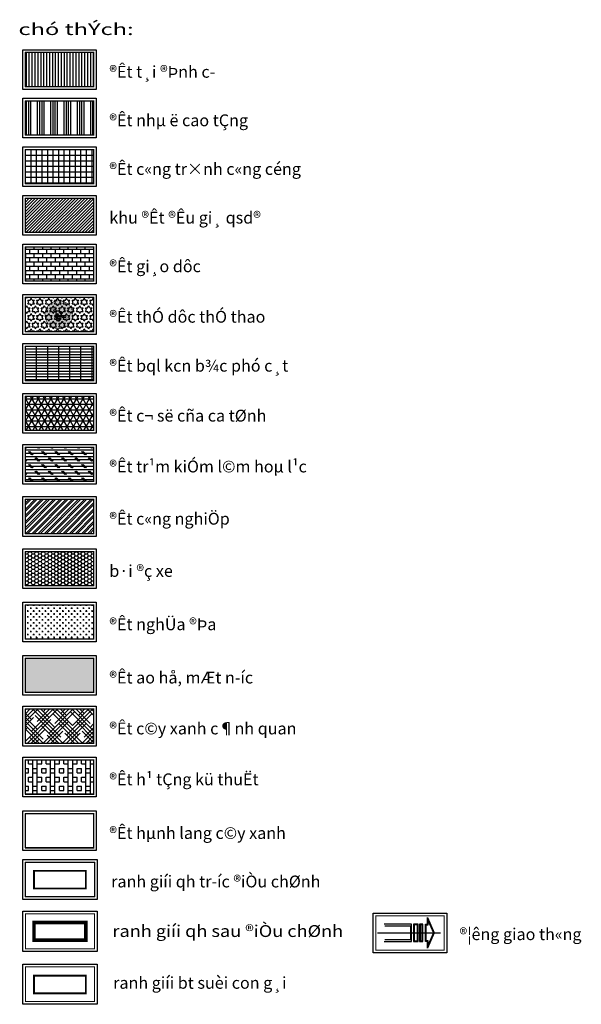
# Model space of a CAD drawing. Extents: x 538451 to 1110279, y 2312864 to 4642980.
# Drawn here: x 549849 to 550166, y 2313333 to 2313889 of the extents above; entities that cross this region are included whole.
import ezdxf
from ezdxf.enums import TextEntityAlignment as Align

# ---------------------------------------------------------------- set-up
doc = ezdxf.new("R2010")
doc.units = 0
doc.header["$MEASUREMENT"] = 0
doc.linetypes.add('HIDDEN', pattern=[0.375, 0.25, -0.125])
doc.layers.get('0').update_dxf_attribs({"linetype": 'CONTINUOUS'})
for name, color, linetype in [('000Cay xanh canh quan', 92, 'CONTINUOUS'), ('000Dat giao duc', 20, 'CONTINUOUS'), ('000Dat tai dinh cu', 31, 'CONTINUOUS'), ('000Doanh nhgiep tu nhan', 193, 'CONTINUOUS'), ('000Nghia dia', 7, 'CONTINUOUS'), ('000Song Suoi Ho boi', 150, 'CONTINUOUS'), ('000Tram bom & xu ly nuoc', 161, 'CONTINUOUS'), ('00Dat dau gia', 8, 'CONTINUOUS'), ('00Dat trung tam xa', 10, 'CONTINUOUS'), ('3', 176, 'CONTINUOUS'), ('4', 7, 'CONTINUOUS'), ('RANH GIOI', 1, 'CONTINUOUS'), ('Ranh gioi mo rong', 1, 'CONTINUOUS'), ('Thay', 7, 'CONTINUOUS'), ('TIM', 211, 'CONTINUOUS')]:
    doc.layers.add(name, color=color, linetype=linetype)
doc.styles.add('AVANTH', font='Vhavan_0.ttf')
doc.linetypes.add('ZIGZAG', pattern='A,0.0001,-0.2,[131,ltypeshp.shx,S=0.2,R=0,X=-0.2,Y=0],-0.4,[131,ltypeshp.shx,S=0.2,R=180,X=0.2,Y=0],-0.2', length=0.8001)

# ---------------------------------------------------------------- blocks, each defined once
blk = doc.blocks.new('tdttttt')
at = {"linetype": 'Continuous'}
h = blk.add_hatch(color=256, dxfattribs=at)
h.set_gradient(color1=(255, 255, 255), one_color=1, tint=1, name='SPHERICAL')
edge = h.paths.add_edge_path()
edge.add_arc((-0.96, -0.65), 8.84, 180, 360)
edge.add_arc((-0.96, -0.65), 8.84, 0, 180)
at = {"color": 7, "const_width": 0.4}
blk.add_lwpolyline([(-9.8, -0.65, 1), (7.87, -0.65, 1)], format="xyb", close=True, dxfattribs=at)
at = {"color": 7, "const_width": 0.1}
blk.add_lwpolyline([(-0.96, -7.87), (6.26, -0.65), (-0.96, 6.56), (-8.18, -0.65)], close=True, dxfattribs=at)
at = {"color": 7}
blk.add_lwpolyline([(-1.76, -3.52), (-1.76, -2.38), (-0.35, -0.98), (1, -2.29), (3.1, -2.29, 1), (3.1, -1.3), (1.31, -1.3), (-0.89, 0.88), (-0.81, 0.97), (0.16, 0, 1.049766), (0.7, 0.6), (-0.35, 1.64), (-2.42, 1.64), (-2.98, 1.05), (-2.94, 0.32), (-2.45, -0.16), (-3.37, -1.06, 1.046435), (-2.81, -1.58), (-1.93, -0.72), (-1.63, -1.08), (-2.56, -2.03), (-2.56, -4.13, 1), (-1.76, -4.13), (-1.76, -4.02, 6.012947)], format="xyb", close=True, dxfattribs=at)
blk.add_circle((-3.39, 1.89), 0.764, dxfattribs=at)

msp = doc.modelspace()

# ---------------------------------------------------------------- hatches: boundary and pattern name
at = {"layer": '000Cay xanh canh quan', "linetype": 'Continuous'}
h = msp.add_hatch(dxfattribs=at)
h.set_pattern_fill('HOUND', color=256, scale=25, angle=45, style=0)
h.set_pattern_definition([(45, (-1823.85, -251.1651), (3.3145630368, 5.524271728), [25, -12.5]), (135, (-1823.85, -251.1651), (3.3145630368, -5.524271728), [25, -12.5])])
h.paths.add_polyline_path([(549852.003, 2313499.872), (549890.482, 2313499.872), (549890.482, 2313480.429), (549852.003, 2313480.429)])
at = {"layer": '000Dat giao duc', "linetype": 'Continuous'}
h = msp.add_hatch(dxfattribs=at)
h.set_pattern_fill('AR-B816', color=40, scale=0.3, style=0)
h.set_pattern_definition([(0, (-2191.0876, -435.7672), (0, 2.4), []), (90, (-2191.0876, -435.7672), (-2.4, 2.4), [2.4, -2.4])])
h.paths.add_polyline_path([(549852.003, 2313760.731), (549890.482, 2313760.731), (549890.482, 2313741.289), (549852.003, 2313741.289)])
h = msp.add_hatch(dxfattribs=at)
h.set_pattern_fill('STARS', color=94, scale=10, style=0)
h.set_pattern_definition([(0, (-1616.696, 3.0903), (0, 2.16506351), [1.25, -1.25]), (60, (-1616.696, 3.0903), (-1.8750000005, 1.082531755), [1.25, -1.25]), (120, (-1616.071, 4.1728), (-1.8750000005, -1.082531755), [1.25, -1.25])])
h.paths.add_polyline_path([(549852.003, 2313732.233), (549890.482, 2313732.233), (549890.482, 2313712.791), (549852.003, 2313712.791)])
h = msp.add_hatch(dxfattribs=at)
h.set_pattern_fill('GRATE', color=12, scale=50, style=0)
h.set_pattern_definition([(0, (-1616.696, 3.0903), (0, 1.5625), []), (90, (-1616.696, 3.09), (-6.25, 4e-16), [])])
h.paths.add_polyline_path([(549852.003, 2313704.6), (549890.482, 2313704.6), (549890.482, 2313685.158), (549852.003, 2313685.158)])
h = msp.add_hatch(dxfattribs=at)
h.set_pattern_fill('NET3', color=41, scale=25, style=0)
h.set_pattern_definition([(0, (-1616.696, 3.0903), (0, 3.125), []), (60, (-1616.696, 3.0903), (-2.706329387, 1.5625), []), (120, (-1616.696, 3.0903), (-2.706329387, -1.5625), [])])
h.paths.add_polyline_path([(549852.003, 2313676.416), (549890.482, 2313676.416), (549890.482, 2313656.974), (549852.003, 2313656.974)])
h = msp.add_hatch(dxfattribs=at)
h.set_pattern_fill('CORK', color=103, scale=15, style=0)
h.set_pattern_definition([(0, (-1616.696, 3.0903), (0, 1.875), []), (135, (-1615.7586, 2.153), (-3.749999994, -3.749999994), [2.65165044, -2.65165044]), (135, (-1615.29, 2.153), (-3.749999994, -3.749999994), [2.65165044, -2.65165044]), (135, (-1614.821, 2.153), (-3.749999994, -3.749999994), [2.65165044, -2.65165044])])
h.paths.add_polyline_path([(549852.003, 2313647.722), (549890.482, 2313647.722), (549890.482, 2313628.279), (549852.003, 2313628.279)])
at = {"layer": '000Dat tai dinh cu', "linetype": 'Continuous'}
h = msp.add_hatch(dxfattribs=at)
h.set_pattern_fill('ANSI31', color=256, scale=13.2, angle=45, style=0)
h.set_pattern_definition([(90, (187497.6735, 786342.2413), (-1.65, 3e-16), [])])
h.paths.add_polyline_path([(549852.003, 2313870.492), (549890.482, 2313870.492), (549890.482, 2313851.049), (549852.003, 2313851.049)])
h = msp.add_hatch(dxfattribs=at)
h.set_pattern_fill('ANSI34', color=256, scale=10, angle=45, style=0)
h.set_pattern_definition([(90, (-648.658, 79.8264), (-7.5, 1e-15), []), (90, (-647.408, 81.0764), (-7.5, 1e-15), []), (90, (-646.158, 82.3264), (-7.5, 1e-15), []), (90, (-644.908, 83.5764), (-7.5, 1e-15), [])])
h.paths.add_polyline_path([(549852.003, 2313843.11), (549890.482, 2313843.11), (549890.482, 2313823.667), (549852.003, 2313823.667)])
at = {"layer": '000Doanh nhgiep tu nhan', "linetype": 'Continuous'}
h = msp.add_hatch(dxfattribs=at)
h.set_pattern_fill('ANSI32', color=256, scale=6.6, style=0)
h.set_pattern_definition([(45, (185376.3596, 786314.7694), (-1.7500892834, 1.7500892834), []), (45, (185377.5263, 786314.7694), (-1.7500892834, 1.7500892834), [])])
h.paths.add_polyline_path([(549852.003, 2313618.243), (549890.482, 2313618.243), (549890.482, 2313598.8), (549852.003, 2313598.8)])
at = {"layer": '000Nghia dia', "linetype": 'Continuous'}
h = msp.add_hatch(dxfattribs=at)
h.set_pattern_fill('HONEY', color=157, scale=10, style=0)
h.set_pattern_definition([(0, (-2191.0876, -435.6796), (1.875, 1.08253175), [1.25, -2.5]), (120, (-2191.0876, -435.6796), (-1.8749999959, 1.0825317571), [1.25, -2.5]), (60, (-2191.0876, -435.6796), (4.1e-09, 2.1650635071), [-2.5, 1.25])])
h.paths.add_polyline_path([(549852.003, 2313588.764), (549890.482, 2313588.764), (549890.482, 2313569.322), (549852.003, 2313569.322)])
h = msp.add_hatch(dxfattribs=at)
h.set_pattern_fill('CROSS', color=256, scale=6.6, style=0)
h.set_pattern_definition([(0, (184900.9945, 785171.7013), (1.65, 1.65), [0.825, -2.475]), (90, (184901.407, 785171.2888), (-1.65, 1.65), [0.825, -2.475])])
h.paths.add_polyline_path([(549852.003, 2313558.675), (549890.482, 2313558.675), (549890.482, 2313539.232), (549852.003, 2313539.232)])
at = {"layer": '000Song Suoi Ho boi'}
h = msp.add_hatch(color=150, dxfattribs=at)
h.set_gradient(color1=(0, 127, 255), one_color=1, tint=1, name='HEMISPHERICAL')
h.paths.add_polyline_path([(549852.003, 2313528.594), (549890.482, 2313528.594), (549890.482, 2313509.151), (549852.003, 2313509.151)])
at = {"layer": '000Tram bom & xu ly nuoc', "linetype": 'Continuous'}
h = msp.add_hatch(dxfattribs=at)
h.set_pattern_fill('BOX', color=256, scale=10, style=0)
h.set_pattern_definition([(90, (-1823.85, -251.165), (-10, 6e-16), []), (90, (-1821.35, -251.165), (-10, 6e-16), []), (0, (-1823.85, -251.165), (0, 10), [-2.5, 2.5]), (0, (-1823.85, -248.665), (0, 10), [-2.5, 2.5]), (0, (-1823.85, -246.165), (0, 10), [2.5, -2.5]), (0, (-1823.85, -243.665), (0, 10), [2.5, -2.5]), (90, (-1818.85, -251.165), (-10, 6e-16), [2.5, -2.5]), (90, (-1816.35, -251.165), (-10, 6e-16), [2.5, -2.5])])
h.paths.add_polyline_path([(549852.003, 2313471.15), (549890.482, 2313471.15), (549890.482, 2313451.707), (549852.003, 2313451.707)])
at = {"layer": '00Dat dau gia', "linetype": 'Continuous'}
h = msp.add_hatch(dxfattribs=at)
h.set_pattern_fill('ANSI31', color=256, scale=9.9, style=0)
h.set_pattern_definition([(45, (185376.3596, 786314.7694), (-0.8750446417, 0.8750446417), [])])
h.paths.add_polyline_path([(549852.003, 2313788.166), (549890.482, 2313788.166), (549890.482, 2313768.724), (549852.003, 2313768.724)])
at = {"layer": '00Dat trung tam xa', "linetype": 'Continuous'}
h = msp.add_hatch(dxfattribs=at)
h.set_pattern_fill('NET', color=256, scale=25, style=0)
h.set_pattern_definition([(0, (-1616.696, 3.0903), (0, 3.125), []), (90, (-1616.696, 3.0903), (-3.125, 2e-16), [])])
h.paths.add_polyline_path([(549852.003, 2313815.638), (549890.482, 2313815.638), (549890.482, 2313796.195), (549852.003, 2313796.195)])

# ---------------------------------------------------------------- linework, layer by layer
at = {"layer": '3'}
for p, q in [((550069.857, 2313378.427), (550054.478, 2313378.427)), ((550069.857, 2313368.574), (550069.857, 2313378.427)), ((550054.478, 2313368.574), (550069.857, 2313368.574))]:
    msp.add_line(p, q, dxfattribs=at)
at = {"layer": '3', "ltscale": 20000}
for points in [[(549850.502, 2313871.992), (549891.983, 2313871.992), (549891.983, 2313849.548), (549850.502, 2313849.548)], [(549852.003, 2313870.492), (549890.482, 2313870.492), (549890.482, 2313851.049), (549852.003, 2313851.049)], [(549850.502, 2313844.611), (549891.983, 2313844.611), (549891.983, 2313822.167), (549850.502, 2313822.167)], [(549852.003, 2313843.11), (549890.482, 2313843.11), (549890.482, 2313823.667), (549852.003, 2313823.667)], [(549850.502, 2313817.139), (549891.983, 2313817.139), (549891.983, 2313794.695), (549850.502, 2313794.695)], [(549852.003, 2313815.638), (549890.482, 2313815.638), (549890.482, 2313796.195), (549852.003, 2313796.195)], [(549850.502, 2313789.667), (549891.983, 2313789.667), (549891.983, 2313767.223), (549850.502, 2313767.223)], [(549852.003, 2313788.166), (549890.482, 2313788.166), (549890.482, 2313768.724), (549852.003, 2313768.724)], [(549850.502, 2313762.232), (549891.983, 2313762.232), (549891.983, 2313739.788), (549850.502, 2313739.788)], [(549852.003, 2313760.731), (549890.482, 2313760.731), (549890.482, 2313741.289), (549852.003, 2313741.289)], [(549850.502, 2313733.734), (549891.983, 2313733.734), (549891.983, 2313711.29), (549850.502, 2313711.29)], [(549852.003, 2313732.233), (549890.482, 2313732.233), (549890.482, 2313712.791), (549852.003, 2313712.791)], [(549850.502, 2313706.101), (549891.983, 2313706.101), (549891.983, 2313683.657), (549850.502, 2313683.657)], [(549852.003, 2313704.6), (549890.482, 2313704.6), (549890.482, 2313685.158), (549852.003, 2313685.158)], [(549850.502, 2313677.917), (549891.983, 2313677.917), (549891.983, 2313655.473), (549850.502, 2313655.473)], [(549852.003, 2313676.416), (549890.482, 2313676.416), (549890.482, 2313656.974), (549852.003, 2313656.974)], [(549850.502, 2313649.222), (549891.983, 2313649.222), (549891.983, 2313626.778), (549850.502, 2313626.778)], [(549852.003, 2313647.722), (549890.482, 2313647.722), (549890.482, 2313628.279), (549852.003, 2313628.279)], [(549850.502, 2313619.744), (549891.983, 2313619.744), (549891.983, 2313597.3), (549850.502, 2313597.3)], [(549852.003, 2313618.243), (549890.482, 2313618.243), (549890.482, 2313598.8), (549852.003, 2313598.8)], [(549850.502, 2313590.265), (549891.983, 2313590.265), (549891.983, 2313567.821), (549850.502, 2313567.821)], [(549852.003, 2313588.764), (549890.482, 2313588.764), (549890.482, 2313569.322), (549852.003, 2313569.322)], [(549850.502, 2313560.176), (549891.983, 2313560.176), (549891.983, 2313537.732), (549850.502, 2313537.732)], [(549852.003, 2313558.675), (549890.482, 2313558.675), (549890.482, 2313539.232), (549852.003, 2313539.232)], [(549850.502, 2313530.094), (549891.983, 2313530.094), (549891.983, 2313507.65), (549850.502, 2313507.65)], [(549852.003, 2313528.594), (549890.482, 2313528.594), (549890.482, 2313509.151), (549852.003, 2313509.151)], [(549850.502, 2313501.372), (549891.983, 2313501.372), (549891.983, 2313478.928), (549850.502, 2313478.928)], [(549852.003, 2313499.872), (549890.482, 2313499.872), (549890.482, 2313480.429), (549852.003, 2313480.429)], [(549850.502, 2313472.651), (549891.983, 2313472.651), (549891.983, 2313450.207), (549850.502, 2313450.207)], [(549852.003, 2313471.15), (549890.482, 2313471.15), (549890.482, 2313451.707), (549852.003, 2313451.707)], [(549850.502, 2313442.363), (549891.983, 2313442.363), (549891.983, 2313419.919), (549850.502, 2313419.919)], [(549852.003, 2313440.863), (549890.482, 2313440.863), (549890.482, 2313421.42), (549852.003, 2313421.42)], [(549850.502, 2313414.945), (549892.418, 2313414.945), (549892.418, 2313392.266), (549850.502, 2313392.266)], [(549852.019, 2313413.429), (549890.901, 2313413.429), (549890.901, 2313393.782), (549852.019, 2313393.782)], [(549850.502, 2313385.735), (549892.418, 2313385.735), (549892.418, 2313363.056), (549850.502, 2313363.056)], [(550048.33, 2313384.71), (550089.81, 2313384.71), (550089.81, 2313362.266), (550048.33, 2313362.266)], [(549850.502, 2313355.875), (549892.418, 2313355.875), (549892.418, 2313333.195), (549850.502, 2313333.195)]]:
    msp.add_lwpolyline(points, close=True, dxfattribs=at)
for points, const_width in [([(549852.003, 2313870.492), (549890.482, 2313870.492), (549890.482, 2313851.049), (549852.003, 2313851.049)], 0.594), ([(549852.003, 2313843.11), (549890.482, 2313843.11), (549890.482, 2313823.667), (549852.003, 2313823.667)], 0.594), ([(549852.003, 2313815.638), (549890.482, 2313815.638), (549890.482, 2313796.195), (549852.003, 2313796.195)], 0.594), ([(549852.003, 2313788.166), (549890.482, 2313788.166), (549890.482, 2313768.724), (549852.003, 2313768.724)], 0.594), ([(549852.003, 2313760.731), (549890.482, 2313760.731), (549890.482, 2313741.289), (549852.003, 2313741.289)], 0.594), ([(549852.003, 2313732.233), (549890.482, 2313732.233), (549890.482, 2313712.791), (549852.003, 2313712.791)], 0.594), ([(549852.003, 2313704.6), (549890.482, 2313704.6), (549890.482, 2313685.158), (549852.003, 2313685.158)], 0.594), ([(549852.003, 2313676.416), (549890.482, 2313676.416), (549890.482, 2313656.974), (549852.003, 2313656.974)], 0.594), ([(549852.003, 2313647.722), (549890.482, 2313647.722), (549890.482, 2313628.279), (549852.003, 2313628.279)], 0.594), ([(549852.003, 2313618.243), (549890.482, 2313618.243), (549890.482, 2313598.8), (549852.003, 2313598.8)], 0.594), ([(549852.003, 2313588.764), (549890.482, 2313588.764), (549890.482, 2313569.322), (549852.003, 2313569.322)], 0.594), ([(549852.003, 2313558.675), (549890.482, 2313558.675), (549890.482, 2313539.232), (549852.003, 2313539.232)], 0.594), ([(549852.003, 2313528.594), (549890.482, 2313528.594), (549890.482, 2313509.151), (549852.003, 2313509.151)], 0.594), ([(549852.003, 2313499.872), (549890.482, 2313499.872), (549890.482, 2313480.429), (549852.003, 2313480.429)], 0.594), ([(549852.003, 2313471.15), (549890.482, 2313471.15), (549890.482, 2313451.707), (549852.003, 2313451.707)], 0.594), ([(549852.003, 2313440.863), (549890.482, 2313440.863), (549890.482, 2313421.42), (549852.003, 2313421.42)], 0.594), ([(549852.019, 2313413.429), (549890.901, 2313413.429), (549890.901, 2313393.782), (549852.019, 2313393.782)], 0.6), ([(549852.019, 2313384.219), (549890.901, 2313384.219), (549890.901, 2313364.572), (549852.019, 2313364.572)], 0.6), ([(550049.831, 2313383.209), (550088.31, 2313383.209), (550088.31, 2313363.767), (550049.831, 2313363.767)], 0.594), ([(549852.019, 2313354.358), (549890.901, 2313354.358), (549890.901, 2313334.712), (549852.019, 2313334.712)], 0.6)]:
    msp.add_lwpolyline(points, close=True, dxfattribs=dict(at, const_width=const_width))
at = {"layer": '3'}
for points in [[(550077.717, 2313378.427), (550078.873, 2313378.427), (550078.873, 2313382.169), (550082.658, 2313373.5), (550078.873, 2313364.831), (550078.873, 2313368.574), (550077.717, 2313368.574)], [(550073.59, 2313378.427), (550071.003, 2313378.427), (550071.003, 2313368.574), (550073.59, 2313368.574)], [(550076.343, 2313378.427), (550074.409, 2313378.427), (550074.409, 2313368.574), (550076.343, 2313368.574)]]:
    msp.add_lwpolyline(points, close=True, dxfattribs=at)
at = {"layer": '4'}
for p, q in [((550069.468, 2313377.301), (550054.867, 2313377.301)), ((550069.468, 2313369.733), (550069.468, 2313377.301)), ((550054.867, 2313369.733), (550069.468, 2313369.733))]:
    msp.add_line(p, q, dxfattribs=at)
for points in [[(550073.201, 2313378.038), (550071.392, 2313378.038), (550071.392, 2313368.963), (550073.201, 2313368.963)], [(550075.954, 2313378.038), (550074.797, 2313378.038), (550074.797, 2313368.963), (550075.954, 2313368.963)], [(550078.106, 2313378.038), (550079.262, 2313378.038), (550079.262, 2313380.307), (550082.234, 2313373.5), (550079.262, 2313366.694), (550079.262, 2313368.963), (550078.106, 2313368.963)]]:
    msp.add_lwpolyline(points, close=True, dxfattribs=at)
at = {"layer": 'RANH GIOI', "linetype": 'HIDDEN', "ltscale": 10, "const_width": 1.01, "flags": 128}
msp.add_lwpolyline([(549856.826, 2313408.551), (549886.094, 2313408.551), (549886.094, 2313398.52), (549856.826, 2313398.52)], close=True, dxfattribs=at)
at = {"layer": 'RANH GIOI', "color": 3, "linetype": 'ZIGZAG', "ltscale": 2, "const_width": 1.01, "flags": 128}
msp.add_lwpolyline([(549856.826, 2313349.391), (549886.094, 2313349.391), (549886.094, 2313339.36), (549856.826, 2313339.36)], close=True, dxfattribs=at)
at = {"layer": 'Ranh gioi mo rong', "color": 1, "linetype": 'HIDDEN', "ltscale": 10, "const_width": 2.021, "flags": 128}
msp.add_lwpolyline([(549856.826, 2313379.431), (549886.094, 2313379.431), (549886.094, 2313369.4), (549856.826, 2313369.4)], close=True, dxfattribs=at)
at = {"layer": 'TIM', "ltscale": 7500}
msp.add_line((550050.746, 2313373.5), (550086.335, 2313373.5), dxfattribs=at)

# ---------------------------------------------------------------- block references
at = {"linetype": 'Continuous', "xscale": 0.8909999999450519, "yscale": 0.8909999999450519, "zscale": 0.8909999999450519}
msp.add_blockref('tdttttt', (549871.731, 2313722.976), dxfattribs=at)

# ---------------------------------------------------------------- texts
at = {"layer": 'Thay', "style": 'AVANTH', "width": 1.5}
msp.add_text('%%uchó thÝch:', height=6.54089, dxfattribs=at).set_placement((549848.037, 2313880.255))
at = {"layer": 'Thay', "style": 'AVANTH'}
for s, height, p in [('®Êt t¸i ®Þnh c\xad', 6.67246, (549899.335, 2313856.165)), ('®Êt nhµ ë cao tÇng', 6.67246, (549899.335, 2313828.783)), ('®Êt c«ng tr×nh c«ng céng', 6.67246, (549899.335, 2313801.311)), ('khu ®Êt ®Êu gi¸ qsd®', 6.67246, (549899.335, 2313773.839)), ('®Êt gi¸o dôc', 6.67246, (549899.335, 2313746.404)), ('®Êt thÓ dôc thÓ thao', 6.67246, (549899.335, 2313717.906)), ('®Êt bql kcn b¾c phó c¸t', 6.67246, (549899.335, 2313690.273)), ('®Êt c¬ së cña ca tØnh', 6.67246, (549899.335, 2313662.089)), ('®Êt tr¹m kiÓm l©m hoµ l¹c', 6.67246, (549899.335, 2313633.394)), ('®Êt c«ng nghiÖp', 6.67246, (549899.335, 2313603.916)), ('b·i ®ç xe', 6.6725, (549899.335, 2313574.437)), ('®Êt nghÜa ®Þa', 6.67246, (549899.335, 2313544.348)), ('®Êt ao hå, mÆt n\xadíc', 6.67246, (549899.335, 2313514.266)), ('®Êt c©y xanh c¶nh quan', 6.67246, (549899.335, 2313485.544)), ('®Êt h¹ tÇng kü thuËt', 6.67246, (549899.335, 2313456.823)), ('®Êt hµnh lang c©y xanh', 6.67246, (549899.335, 2313426.535)), ('ranh giíi qh tr\xadíc ®iÒu chØnh', 6.67246, (549900.389, 2313399.169)), ('®¦êng giao th«ng ', 6.67246, (550097.033, 2313369.427)), ('ranh giíi bt suèi con g¸i', 6.67246, (549901.513, 2313341.979))]:
    msp.add_text(s, height=height, dxfattribs=at).set_placement(p)
at = {"layer": 'Thay', "style": 'AVANTH', "width": 0.951751}
msp.add_text('ranh giíi qh sau ®iÒu chØnh', height=6.67246, dxfattribs=at).set_placement((549901.108, 2313371.199), (550031.32, 2313371.199), align=Align.FIT)

doc.saveas('drawing.dxf')
